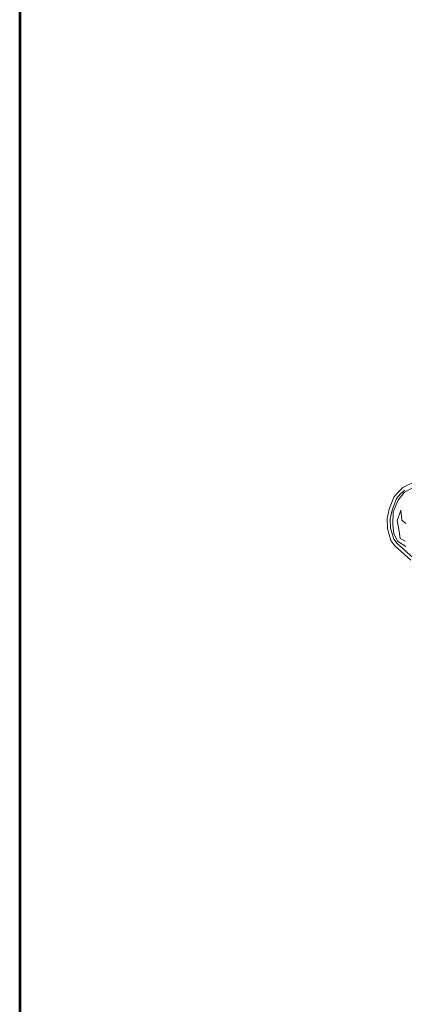
# Model space of a CAD drawing. Extents: x 0 to 5250, y 0 to 7425.
# Drawn here: x 0 to 134, y 6863 to 7207 of the extents above; entities that cross this region are included whole.
import ezdxf
from ezdxf.enums import TextEntityAlignment as Align

# ---------------------------------------------------------------- set-up
doc = ezdxf.new("R2010")
doc.units = 0
doc.layers.get('0').update_dxf_attribs({"linetype": 'CONTINUOUS'})
doc.layers.add('AS-Ramecek', color=9, linetype='CONTINUOUS')
doc.styles.add('Arial', font='ARIAL.TTF')

# ---------------------------------------------------------------- blocks, each defined once
blk = doc.blocks.new('A$C205725DA')
at = {"layer": 'AS-Ramecek', "linetype": 'Continuous', "lineweight": 9}
for p, q in [((-5.293, 6.941), (-5.443, 6.864)), ((-5.508, 6.804), (-5.573, 6.732)), ((-5.478, 6.775), (-5.536, 6.709)), ((-5.511, 6.687), (-5.427, 6.793)), ((-5.443, 6.864), (-5.508, 6.804)), ((-5.419, 6.829), (-5.478, 6.775)), ((-5.427, 6.793), (-5.311, 6.862)), ((-5.573, 6.732), (-5.637, 6.561)), ((-5.536, 6.709), (-5.596, 6.549)), ((-5.58, 6.526), (-5.511, 6.687)), ((-5.637, 6.561), (-5.665, 6.434)), ((-5.596, 6.549), (-5.622, 6.429)), ((-5.587, 6.344), (-5.58, 6.526)), ((-5.472, 6.549), (-5.526, 6.398)), ((-5.459, 6.41), (-5.472, 6.549)), ((-5.665, 6.434), (-5.66, 6.292)), ((-5.622, 6.429), (-5.618, 6.299)), ((-5.57, 6.223), (-5.587, 6.344)), ((-5.526, 6.398), (-5.503, 6.285)), ((-5.405, 6.361), (-5.459, 6.41)), ((-5.66, 6.292), (-5.611, 6.125)), ((-5.618, 6.299), (-5.573, 6.145)), ((-5.518, 6.114), (-5.57, 6.223)), ((-5.503, 6.285), (-5.482, 6.154)), ((-5.611, 6.125), (-5.556, 6.052)), ((-5.573, 6.145), (-5.524, 6.081)), ((-5.524, 6.081), (-5.303, 5.881)), ((-5.405, 6.04), (-5.518, 6.114)), ((-5.482, 6.154), (-5.412, 6.114)), ((-5.556, 6.052), (-5.333, 5.851))]:
    blk.add_line(p, q, dxfattribs=at)
blk = doc.blocks.new('AS ram S A4')
at = {"layer": 'AS-Ramecek', "lineweight": 53}
blk.add_line((0, 297), (0, 0), dxfattribs=at)
at = {"zscale": 0.04}
blk.add_blockref('A$C205725DA', (10.804, 274.867), dxfattribs=at)
at = {"layer": 'AS-Ramecek', "style": 'Arial', "flags": 4}
blk.add_attdef('NAZEV_VYROBKU', text='', height=3, dxfattribs=at).set_placement((200.815, 274.895), align=Align.RIGHT)
for tag, p in [('TYP', (92.608, 55.208)), ('JMENOVITA_VELIKOST', (92.608, 47.208)), ('ROZMER', (92.608, 39.208)), ('VYSKA', (92.608, 31.208)), ('OBJEM', (92.608, 23.208)), ('HMOTNOST', (92.608, 15.208))]:
    blk.add_attdef(tag, text='', height=2.5, dxfattribs=at).set_placement(p, align=Align.MIDDLE_LEFT)

msp = doc.modelspace()

# ---------------------------------------------------------------- block references
at = {"layer": 'AS-Ramecek', "xscale": 25, "yscale": 25, "zscale": 25}
msp.add_blockref('AS ram S A4', (0, 0), dxfattribs=at)

doc.saveas('drawing.dxf')
